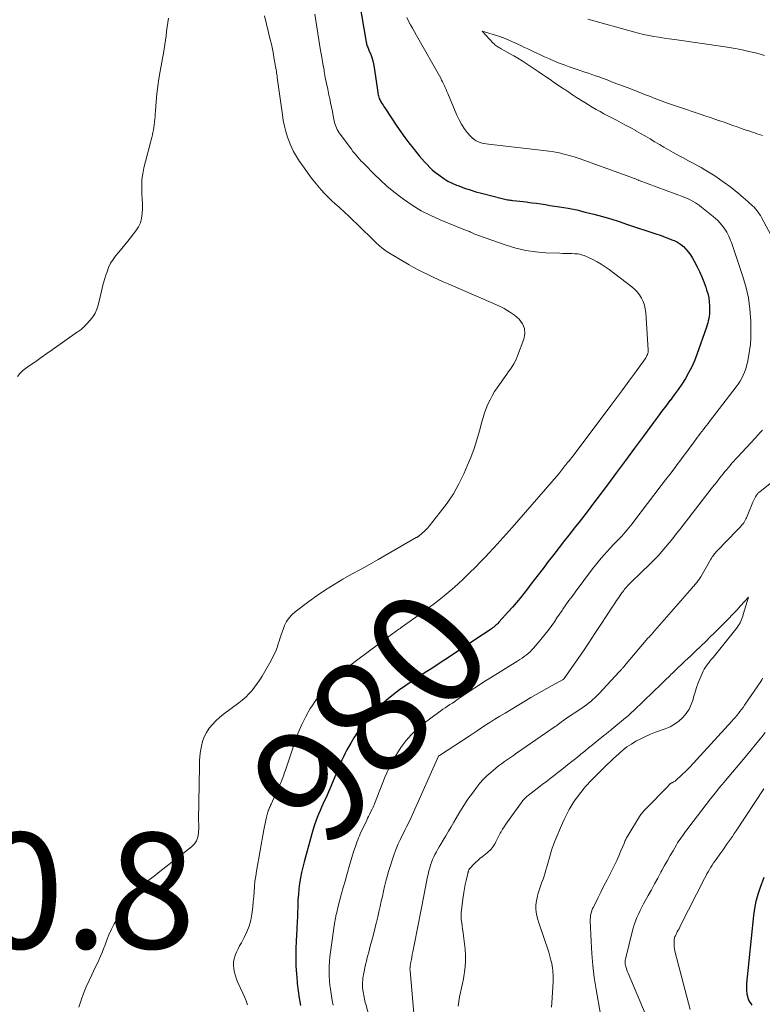
# Model space of a CAD drawing. Units: feet. Extents: x 1902451 to 1905037, y 560000 to 565000.
# Drawn here: x 1904802 to 1904931, y 560220 to 560390 of the extents above; entities that cross this region are included whole.
import ezdxf
from ezdxf.enums import TextEntityAlignment as Align

# ---------------------------------------------------------------- set-up
doc = ezdxf.new("R2010")
doc.units = ezdxf.units.FT
doc.header["$LTSCALE"] = 100
doc.header["$MEASUREMENT"] = 0
for name, color, linetype, lineweight in [('CONTOUR INDEX', 32, 'Continuous', 25), ('CONTOUR INDEX LABEL', 7, 'Continuous', 15), ('CONTOUR INTERMEDIATE', 40, 'Continuous', 15), ('SPOT ELEVATION', 7, 'Continuous', 15)]:
    doc.layers.add(name, color=color, linetype=linetype, lineweight=lineweight)
doc.styles.add('slant', font='romans.shx', dxfattribs={"oblique": 14.999978})

msp = doc.modelspace()

# ---------------------------------------------------------------- linework, layer by layer
at = {"layer": 'CONTOUR INDEX', "elevation": 980, "flags": 128}
for points in [[(1904860.41, 560395.69), (1904862.04, 560386.19), (1904862.07, 560386.01), (1904862.11, 560385.84), (1904862.17, 560385.67), (1904862.23, 560385.5), (1904862.29, 560385.33), (1904862.36, 560385.17), (1904862.42, 560385), (1904862.49, 560384.84), (1904862.81, 560384.09), (1904863.02, 560383.54), (1904863.19, 560382.99), (1904863.32, 560382.43), (1904863.43, 560381.85), (1904864.03, 560377.52), (1904864.07, 560377.31), (1904864.11, 560377.1), (1904864.16, 560376.9), (1904864.23, 560376.69), (1904864.3, 560376.49), (1904864.38, 560376.3), (1904864.47, 560376.11), (1904864.58, 560375.93), (1904864.65, 560375.79), (1904864.8, 560375.55), (1904864.95, 560375.3), (1904865.11, 560375.06), (1904865.27, 560374.82), (1904867.35, 560371.69), (1904868.02, 560370.71), (1904868.7, 560369.74), (1904869.41, 560368.79), (1904870.14, 560367.86), (1904870.77, 560367.06), (1904871.2, 560366.54), (1904871.64, 560366.02), (1904872.09, 560365.51), (1904872.55, 560365.02), (1904873.03, 560364.54), (1904873.52, 560364.08), (1904874.04, 560363.64), (1904874.58, 560363.23), (1904874.8, 560363.07), (1904875.48, 560362.61), (1904876.17, 560362.19), (1904876.89, 560361.83), (1904877.64, 560361.5), (1904878.05, 560361.34), (1904879.02, 560360.98), (1904880, 560360.64), (1904880.99, 560360.34), (1904881.99, 560360.07), (1904885.56, 560359.15), (1904885.79, 560359.1), (1904886.01, 560359.04), (1904886.25, 560359), (1904886.48, 560358.96), (1904886.71, 560358.93), (1904886.94, 560358.9), (1904887.17, 560358.87), (1904887.41, 560358.84), (1904888.04, 560358.77), (1904888.59, 560358.71), (1904889.15, 560358.65), (1904889.7, 560358.58), (1904890.24, 560358.5), (1904890.7, 560358.44), (1904891.47, 560358.33), (1904892.24, 560358.22), (1904893.02, 560358.1), (1904893.79, 560357.98), (1904895.43, 560357.73), (1904896.93, 560357.47), (1904898.42, 560357.18), (1904899.91, 560356.83), (1904901.39, 560356.46), (1904902.86, 560356.05), (1904904.32, 560355.62), (1904905.78, 560355.16), (1904907.23, 560354.69), (1904912.11, 560353.07), (1904912.85, 560352.82), (1904913.58, 560352.55), (1904914.3, 560352.27), (1904915.02, 560351.98), (1904915.27, 560351.88), (1904915.84, 560351.6), (1904916.38, 560351.26), (1904916.86, 560350.86), (1904917.31, 560350.42), (1904917.72, 560349.92), (1904918.1, 560349.41), (1904918.44, 560348.87), (1904918.75, 560348.31), (1904919.23, 560347.37), (1904919.65, 560346.51), (1904920.05, 560345.63), (1904920.4, 560344.75), (1904920.73, 560343.85), (1904920.89, 560343.39), (1904921.09, 560342.71), (1904921.25, 560342.01), (1904921.34, 560341.31), (1904921.38, 560340.6), (1904921.39, 560339.93), (1904921.39, 560339.55), (1904921.36, 560339.17), (1904921.32, 560338.79), (1904921.25, 560338.41), (1904921.16, 560338.03), (1904921.07, 560337.66), (1904920.96, 560337.29), (1904920.84, 560336.93), (1904919.18, 560332.18), (1904918.77, 560331.11), (1904918.31, 560330.05), (1904917.78, 560329.04), (1904917.21, 560328.04), (1904916.59, 560327.07), (1904915.95, 560326.11), (1904915.28, 560325.18), (1904914.59, 560324.25), (1904914.55, 560324.2), (1904913.83, 560323.26), (1904913.11, 560322.32), (1904912.41, 560321.37), (1904911.7, 560320.42), (1904909.99, 560318.08), (1904908.43, 560315.97), (1904906.87, 560313.86), (1904905.31, 560311.75), (1904903.74, 560309.64), (1904901.75, 560306.97), (1904901.18, 560306.21), (1904900.6, 560305.44), (1904900.01, 560304.69), (1904899.42, 560303.93), (1904898.83, 560303.18), (1904898.24, 560302.43), (1904897.64, 560301.67), (1904897.05, 560300.92), (1904896.34, 560300.02), (1904895.4, 560298.81), (1904894.46, 560297.6), (1904893.52, 560296.38), (1904892.6, 560295.16), (1904891.76, 560294.06), (1904891.14, 560293.25), (1904890.52, 560292.44), (1904889.9, 560291.64), (1904889.27, 560290.84), (1904888.64, 560290.05), (1904887.99, 560289.27), (1904887.33, 560288.5), (1904886.66, 560287.74), (1904884.96, 560285.86), (1904884.79, 560285.68), (1904884.63, 560285.51), (1904884.45, 560285.35), (1904884.27, 560285.19), (1904884.08, 560285.03), (1904883.89, 560284.88), (1904883.7, 560284.74), (1904883.5, 560284.6), (1904883.37, 560284.51), (1904883.11, 560284.33), (1904882.84, 560284.15), (1904882.58, 560283.98), (1904882.31, 560283.8), (1904875.62, 560279.36), (1904874.5, 560278.62), (1904873.38, 560277.89), (1904872.25, 560277.16), (1904871.12, 560276.44), (1904870, 560275.7), (1904868.9, 560274.95), (1904867.82, 560274.16), (1904866.75, 560273.35), (1904865.85, 560272.65), (1904864.82, 560271.78), (1904863.83, 560270.87), (1904862.91, 560269.89), (1904862.04, 560268.87), (1904861.61, 560268.33), (1904861, 560267.53), (1904860.42, 560266.7), (1904859.88, 560265.85), (1904859.37, 560264.98), (1904859.03, 560264.39), (1904858.71, 560263.8), (1904858.4, 560263.21), (1904858.11, 560262.6), (1904857.82, 560261.99), (1904857.55, 560261.38), (1904857.28, 560260.76), (1904857.02, 560260.14), (1904856.76, 560259.52), (1904855.74, 560257.06), (1904855.51, 560256.52), (1904855.27, 560255.99), (1904855.03, 560255.46), (1904854.78, 560254.93), (1904854.53, 560254.4), (1904854.29, 560253.86), (1904854.06, 560253.33), (1904853.83, 560252.79), (1904853.66, 560252.37), (1904853.37, 560251.61), (1904853.09, 560250.85), (1904852.85, 560250.08), (1904852.62, 560249.3), (1904851.3, 560244.43), (1904851.06, 560243.51), (1904850.85, 560242.59), (1904850.68, 560241.65), (1904850.53, 560240.71), (1904850.41, 560239.77), (1904850.31, 560238.83), (1904850.24, 560237.88), (1904850.19, 560236.93), (1904850.08, 560233.7), (1904850.07, 560233.37), (1904850.05, 560233.05), (1904850.04, 560232.72), (1904850.02, 560232.4), (1904850, 560232.07), (1904849.98, 560231.74), (1904849.96, 560231.42), (1904849.95, 560231.09), (1904849.88, 560229.06), (1904849.86, 560227.72), (1904849.88, 560226.38), (1904849.96, 560225.04), (1904850.09, 560223.7), (1904850.12, 560223.38), (1904850.29, 560222.11), (1904850.47, 560220.84), (1904850.68, 560219.57)], [(1904928.74, 560219.66), (1904928.56, 560219.95), (1904928.38, 560220.24), (1904928.21, 560220.53), (1904928.08, 560220.84), (1904927.98, 560221.16), (1904927.92, 560221.5), (1904927.89, 560221.68), (1904927.85, 560222.11), (1904927.82, 560222.54), (1904927.83, 560222.98), (1904927.86, 560223.41), (1904929.06, 560235.12), (1904929.23, 560236.37), (1904929.47, 560237.61), (1904929.79, 560238.83), (1904930.18, 560240.04), (1904930.81, 560241.77)]]:
    msp.add_lwpolyline(points, dxfattribs=at)
at = {"layer": 'CONTOUR INTERMEDIATE', "flags": 128}
for points, elevation in [([(1904853.15, 560391.07), (1904853.96, 560385.87), (1904854.15, 560384.74), (1904854.34, 560383.61), (1904854.53, 560382.47), (1904854.74, 560381.34), (1904854.77, 560381.15), (1904854.97, 560380.11), (1904855.17, 560379.08), (1904855.38, 560378.06), (1904855.6, 560377.03), (1904855.73, 560376.47), (1904855.89, 560375.72), (1904856.04, 560374.98), (1904856.2, 560374.23), (1904856.34, 560373.48), (1904856.51, 560372.61), (1904856.58, 560372.29), (1904856.67, 560371.98), (1904856.77, 560371.68), (1904856.88, 560371.38), (1904857.02, 560371.09), (1904857.17, 560370.81), (1904857.34, 560370.54), (1904857.52, 560370.27), (1904859.49, 560367.67), (1904859.75, 560367.32), (1904860.03, 560366.98), (1904860.31, 560366.64), (1904860.6, 560366.31), (1904860.89, 560365.98), (1904861.19, 560365.65), (1904861.5, 560365.34), (1904861.8, 560365.02), (1904863.37, 560363.43), (1904864.48, 560362.35), (1904865.63, 560361.31), (1904866.82, 560360.32), (1904868.05, 560359.37), (1904868.5, 560359.03), (1904870.01, 560358), (1904871.56, 560357.05), (1904873.19, 560356.21), (1904874.85, 560355.46), (1904878.89, 560353.81), (1904879.06, 560353.75), (1904879.22, 560353.68), (1904879.39, 560353.62), (1904879.56, 560353.56), (1904879.73, 560353.49), (1904879.89, 560353.43), (1904880.06, 560353.36), (1904880.22, 560353.28), (1904880.35, 560353.22), (1904880.58, 560353.11), (1904880.81, 560353.02), (1904881.04, 560352.92), (1904881.28, 560352.83), (1904886.25, 560351.07), (1904887.92, 560350.56), (1904889.61, 560350.16), (1904891.32, 560349.92), (1904893.06, 560349.78), (1904895.52, 560349.69), (1904896.04, 560349.67), (1904896.56, 560349.66), (1904897.08, 560349.64), (1904897.6, 560349.63), (1904898.09, 560349.62), (1904898.37, 560349.6), (1904898.64, 560349.57), (1904898.91, 560349.52), (1904899.18, 560349.46), (1904899.45, 560349.38), (1904899.71, 560349.29), (1904899.97, 560349.19), (1904900.22, 560349.07), (1904901.21, 560348.6), (1904901.95, 560348.22), (1904902.67, 560347.81), (1904903.36, 560347.35), (1904904.03, 560346.87), (1904907.94, 560343.89), (1904908.43, 560343.46), (1904908.89, 560343), (1904909.28, 560342.48), (1904909.64, 560341.92), (1904909.92, 560341.33), (1904910.14, 560340.72), (1904910.28, 560340.09), (1904910.37, 560339.44), (1904910.79, 560332.96), (1904910.79, 560332.76), (1904910.77, 560332.56), (1904910.72, 560332.37), (1904910.66, 560332.17), (1904910.57, 560331.99), (1904910.48, 560331.81), (1904910.37, 560331.63), (1904910.26, 560331.46), (1904908.46, 560328.97), (1904907.44, 560327.56), (1904906.41, 560326.15), (1904905.38, 560324.75), (1904904.33, 560323.35), (1904897.97, 560314.88), (1904897.76, 560314.61), (1904897.55, 560314.33), (1904897.33, 560314.06), (1904897.11, 560313.8), (1904896.79, 560313.43), (1904896.72, 560313.35), (1904896.66, 560313.26), (1904896.59, 560313.18), (1904896.52, 560313.1), (1904896.45, 560313.01), (1904896.39, 560312.92), (1904896.32, 560312.84), (1904896.26, 560312.75), (1904896.04, 560312.46), (1904895.87, 560312.23), (1904895.69, 560312.01), (1904895.51, 560311.78), (1904895.32, 560311.57), (1904887.26, 560302.28), (1904886.23, 560301.1), (1904885.19, 560299.94), (1904884.14, 560298.78), (1904883.07, 560297.64), (1904882.82, 560297.37), (1904881.87, 560296.37), (1904880.91, 560295.39), (1904879.92, 560294.42), (1904878.93, 560293.46), (1904878.85, 560293.38), (1904877.88, 560292.48), (1904876.89, 560291.6), (1904875.88, 560290.75), (1904874.86, 560289.91), (1904873.82, 560289.1), (1904872.77, 560288.3), (1904871.7, 560287.51), (1904870.63, 560286.74), (1904868.1, 560284.94), (1904867.89, 560284.79), (1904867.68, 560284.65), (1904867.47, 560284.5), (1904867.26, 560284.36), (1904867.05, 560284.21), (1904866.84, 560284.06), (1904866.63, 560283.92), (1904866.43, 560283.76), (1904860.1, 560279.08), (1904859.02, 560278.24), (1904857.96, 560277.37), (1904856.94, 560276.46), (1904855.95, 560275.52), (1904855.02, 560274.52), (1904854.14, 560273.48), (1904853.33, 560272.39), (1904852.57, 560271.25), (1904852.37, 560270.93), (1904851.6, 560269.58), (1904850.9, 560268.2), (1904850.29, 560266.77), (1904849.75, 560265.32), (1904848.19, 560260.65), (1904848.06, 560260.27), (1904847.93, 560259.89), (1904847.8, 560259.5), (1904847.66, 560259.12), (1904847.52, 560258.74), (1904847.38, 560258.36), (1904847.22, 560257.99), (1904847.05, 560257.61), (1904845.58, 560254.4), (1904845.49, 560254.21), (1904845.41, 560254.02), (1904845.33, 560253.82), (1904845.25, 560253.63), (1904845.18, 560253.43), (1904845.11, 560253.24), (1904845.05, 560253.04), (1904844.99, 560252.84), (1904844.82, 560252.16), (1904844.68, 560251.62), (1904844.55, 560251.07), (1904844.44, 560250.53), (1904844.34, 560249.98), (1904843.07, 560242.81), (1904842.93, 560241.94), (1904842.81, 560241.06), (1904842.72, 560240.18), (1904842.66, 560239.3), (1904842.6, 560238.41), (1904842.52, 560237.53), (1904842.43, 560236.65), (1904842.33, 560235.77), (1904842.28, 560235.39), (1904842.08, 560234.34), (1904841.81, 560233.32), (1904841.42, 560232.33), (1904840.96, 560231.37), (1904840.45, 560230.44), (1904840.16, 560229.9), (1904839.89, 560229.36), (1904839.63, 560228.8), (1904839.39, 560228.24), (1904839.21, 560227.67), (1904839.1, 560227.09), (1904839.09, 560226.5), (1904839.14, 560225.9), (1904839.27, 560225.3), (1904839.43, 560224.71), (1904839.63, 560224.13), (1904839.87, 560223.57), (1904840.72, 560221.74), (1904841.02, 560221.08), (1904841.29, 560220.41), (1904841.54, 560219.72)], 984), ([(1904827.88, 560390.33), (1904827.75, 560389.58), (1904827.64, 560388.83), (1904827.54, 560388.07), (1904827.44, 560387.31), (1904827.35, 560386.55), (1904827.25, 560385.79), (1904827.13, 560385.04), (1904827, 560384.29), (1904826.43, 560381.18), (1904826.21, 560379.88), (1904826.02, 560378.58), (1904825.87, 560377.27), (1904825.74, 560375.96), (1904825.61, 560374.28), (1904825.57, 560373.81), (1904825.54, 560373.34), (1904825.5, 560372.87), (1904825.46, 560372.4), (1904825.45, 560372.34), (1904825.4, 560371.9), (1904825.34, 560371.46), (1904825.26, 560371.03), (1904825.17, 560370.6), (1904825.07, 560370.17), (1904824.96, 560369.74), (1904824.85, 560369.31), (1904824.74, 560368.88), (1904823.61, 560364.48), (1904823.4, 560363.46), (1904823.26, 560362.43), (1904823.22, 560361.39), (1904823.24, 560360.35), (1904823.27, 560359.94), (1904823.32, 560359.09), (1904823.34, 560358.25), (1904823.34, 560357.41), (1904823.32, 560356.57), (1904823.21, 560355.76), (1904823, 560354.98), (1904822.65, 560354.26), (1904822.2, 560353.57), (1904820.8, 560351.79), (1904820.29, 560351.16), (1904819.78, 560350.53), (1904819.27, 560349.91), (1904818.75, 560349.28), (1904818.27, 560348.64), (1904817.85, 560347.97), (1904817.51, 560347.25), (1904817.23, 560346.5), (1904817.1, 560346.1), (1904816.81, 560345.13), (1904816.53, 560344.15), (1904816.27, 560343.16), (1904816.03, 560342.18), (1904815.68, 560340.71), (1904815.46, 560340.01), (1904815.17, 560339.34), (1904814.78, 560338.72), (1904814.33, 560338.13), (1904813.65, 560337.38), (1904813.48, 560337.2), (1904813.31, 560337.02), (1904813.13, 560336.85), (1904812.94, 560336.69), (1904812.75, 560336.53), (1904812.56, 560336.38), (1904812.36, 560336.23), (1904812.15, 560336.08), (1904807.75, 560333.01), (1904806.8, 560332.34), (1904805.85, 560331.67), (1904804.91, 560331), (1904803.96, 560330.33), (1904803.14, 560329.75), (1904802.64, 560329.34), (1904802.17, 560328.89), (1904801.77, 560328.39)], 992), ([(1904844.45, 560390.78), (1904845.52, 560386.42), (1904845.65, 560385.84), (1904845.78, 560385.27), (1904845.89, 560384.69), (1904846, 560384.11), (1904846.09, 560383.56), (1904846.14, 560383.26), (1904846.2, 560382.95), (1904846.25, 560382.64), (1904846.31, 560382.33), (1904846.32, 560382.25), (1904846.37, 560381.98), (1904846.42, 560381.71), (1904846.47, 560381.44), (1904846.51, 560381.17), (1904846.55, 560380.9), (1904846.6, 560380.64), (1904846.63, 560380.36), (1904846.67, 560380.09), (1904847.54, 560373.65), (1904847.7, 560372.67), (1904847.9, 560371.69), (1904848.16, 560370.73), (1904848.45, 560369.78), (1904848.66, 560369.18), (1904848.9, 560368.54), (1904849.16, 560367.92), (1904849.47, 560367.32), (1904849.8, 560366.73), (1904850.15, 560366.15), (1904850.52, 560365.58), (1904850.9, 560365.02), (1904851.3, 560364.47), (1904852.58, 560362.71), (1904853.11, 560362.02), (1904853.66, 560361.35), (1904854.23, 560360.69), (1904854.82, 560360.05), (1904855.43, 560359.43), (1904856.05, 560358.82), (1904856.69, 560358.23), (1904857.34, 560357.65), (1904857.53, 560357.47), (1904858.28, 560356.8), (1904859.02, 560356.13), (1904859.75, 560355.44), (1904860.47, 560354.74), (1904863.65, 560351.63), (1904863.9, 560351.39), (1904864.15, 560351.16), (1904864.41, 560350.92), (1904864.67, 560350.69), (1904864.94, 560350.47), (1904865.22, 560350.26), (1904865.51, 560350.07), (1904865.8, 560349.88), (1904869.48, 560347.71), (1904870.29, 560347.24), (1904871.11, 560346.79), (1904871.94, 560346.36), (1904872.78, 560345.95), (1904873.63, 560345.55), (1904874.48, 560345.16), (1904875.33, 560344.77), (1904876.19, 560344.39), (1904884.97, 560340.58), (1904885.91, 560340.11), (1904886.82, 560339.58), (1904887.68, 560338.96), (1904888.49, 560338.28), (1904889.06, 560337.5), (1904889.42, 560336.68), (1904889.46, 560335.78), (1904889.3, 560334.83), (1904888.21, 560331.97), (1904888.01, 560331.48), (1904887.78, 560331), (1904887.53, 560330.54), (1904887.25, 560330.09), (1904886.96, 560329.65), (1904886.66, 560329.22), (1904886.36, 560328.78), (1904886.06, 560328.35), (1904884.69, 560326.44), (1904884.24, 560325.76), (1904883.82, 560325.06), (1904883.44, 560324.34), (1904883.09, 560323.61), (1904882.78, 560322.85), (1904882.5, 560322.09), (1904882.25, 560321.31), (1904882.02, 560320.53), (1904881.62, 560318.98), (1904881.18, 560317.43), (1904880.69, 560315.9), (1904880.12, 560314.39), (1904879.51, 560312.9), (1904878.92, 560311.56), (1904878.06, 560309.79), (1904877.11, 560308.09), (1904876.02, 560306.46), (1904874.85, 560304.89), (1904872.91, 560302.49), (1904872.63, 560302.16), (1904872.35, 560301.85), (1904872.04, 560301.56), (1904871.72, 560301.28), (1904871.17, 560300.82), (1904871.11, 560300.78), (1904871.06, 560300.74), (1904871, 560300.7), (1904870.94, 560300.66), (1904870.88, 560300.62), (1904870.82, 560300.58), (1904870.76, 560300.54), (1904870.7, 560300.51), (1904864.11, 560296.75), (1904862.58, 560295.88), (1904861.05, 560295.02), (1904859.52, 560294.16), (1904857.99, 560293.3), (1904856.48, 560292.41), (1904855, 560291.48), (1904853.55, 560290.49), (1904852.13, 560289.46), (1904849.75, 560287.66), (1904849.18, 560287.16), (1904848.69, 560286.61), (1904848.28, 560285.99), (1904847.94, 560285.32), (1904847.66, 560284.6), (1904847.4, 560283.89), (1904847.16, 560283.16), (1904846.93, 560282.43), (1904846.89, 560282.3), (1904846.63, 560281.51), (1904846.33, 560280.74), (1904845.98, 560279.99), (1904845.59, 560279.26), (1904844.03, 560276.54), (1904843.63, 560275.89), (1904843.2, 560275.25), (1904842.74, 560274.63), (1904842.26, 560274.03), (1904841.74, 560273.47), (1904841.2, 560272.93), (1904840.62, 560272.42), (1904840.02, 560271.94), (1904837.35, 560269.97), (1904836.67, 560269.42), (1904836.04, 560268.84), (1904835.45, 560268.2), (1904834.9, 560267.53), (1904834.43, 560266.8), (1904834.04, 560266.05), (1904833.76, 560265.26), (1904833.54, 560264.43), (1904833.4, 560263.58), (1904833.29, 560262.73), (1904833.23, 560261.87), (1904833.19, 560261), (1904833.07, 560251.57), (1904833.07, 560251.45), (1904833.07, 560251.32), (1904833.08, 560251.19), (1904833.09, 560251.06), (1904833.1, 560250.93), (1904833.1, 560250.8), (1904833.1, 560250.67), (1904833.1, 560250.54), (1904833.05, 560249.36), (1904832.93, 560248.69), (1904832.71, 560248.06), (1904832.33, 560247.52), (1904831.86, 560247.03), (1904826.37, 560242.75), (1904825.67, 560242.2), (1904824.96, 560241.65), (1904824.25, 560241.1), (1904823.54, 560240.55), (1904822.87, 560239.97), (1904822.24, 560239.35), (1904821.67, 560238.66), (1904821.15, 560237.94), (1904819.04, 560234.67), (1904818.49, 560233.73), (1904817.98, 560232.78), (1904817.54, 560231.79), (1904817.14, 560230.79), (1904816.9, 560230.08), (1904816.65, 560229.41), (1904816.39, 560228.75), (1904816.11, 560228.09), (1904815.81, 560227.44), (1904815.51, 560226.8), (1904815.2, 560226.15), (1904814.9, 560225.51), (1904814.59, 560224.86), (1904814.15, 560223.92), (1904813.65, 560222.79), (1904813.18, 560221.65), (1904812.76, 560220.49), (1904812.38, 560219.31)], 988), ([(1904869.06, 560390.49), (1904869.36, 560389.85), (1904869.69, 560389.23), (1904870.03, 560388.6), (1904870.37, 560387.98), (1904870.72, 560387.37), (1904874.91, 560379.98), (1904875.08, 560379.66), (1904875.25, 560379.34), (1904875.4, 560379.01), (1904875.55, 560378.68), (1904875.69, 560378.35), (1904875.84, 560378.01), (1904875.98, 560377.68), (1904876.12, 560377.34), (1904877.72, 560373.57), (1904878.09, 560372.78), (1904878.51, 560372.02), (1904878.99, 560371.3), (1904879.51, 560370.6), (1904880.06, 560369.94), (1904880.36, 560369.63), (1904880.69, 560369.35), (1904881.06, 560369.13), (1904881.46, 560368.95), (1904881.88, 560368.81), (1904882.31, 560368.69), (1904882.75, 560368.61), (1904883.19, 560368.54), (1904892.71, 560367.47), (1904893.6, 560367.35), (1904894.49, 560367.21), (1904895.37, 560367.04), (1904896.25, 560366.85), (1904897.11, 560366.62), (1904897.98, 560366.38), (1904898.83, 560366.11), (1904899.68, 560365.82), (1904908.39, 560362.64), (1904908.5, 560362.6), (1904908.6, 560362.56), (1904908.7, 560362.52), (1904908.81, 560362.48), (1904909.01, 560362.39), (1904909.09, 560362.35), (1904909.17, 560362.3), (1904909.25, 560362.26), (1904916.99, 560359.38), (1904917.39, 560359.22), (1904917.79, 560359.05), (1904918.18, 560358.86), (1904918.57, 560358.66), (1904918.95, 560358.44), (1904919.31, 560358.21), (1904919.67, 560357.96), (1904920.01, 560357.69), (1904922, 560356.07), (1904922.41, 560355.72), (1904922.8, 560355.35), (1904923.17, 560354.96), (1904923.51, 560354.55), (1904923.69, 560354.33), (1904923.93, 560354.01), (1904924.15, 560353.68), (1904924.36, 560353.34), (1904924.55, 560352.99), (1904924.73, 560352.64), (1904924.89, 560352.27), (1904925.04, 560351.9), (1904925.18, 560351.53), (1904927.11, 560345.87), (1904927.68, 560343.94), (1904928.11, 560341.99), (1904928.37, 560340), (1904928.5, 560337.99), (1904928.53, 560336.13), (1904928.51, 560335.04), (1904928.45, 560333.96), (1904928.32, 560332.88), (1904928.14, 560331.8), (1904927.94, 560330.81), (1904927.8, 560330.24), (1904927.64, 560329.68), (1904927.44, 560329.13), (1904927.22, 560328.59), (1904926.96, 560328.06), (1904926.68, 560327.55), (1904926.36, 560327.06), (1904926.02, 560326.59), (1904921.41, 560320.61), (1904921.14, 560320.26), (1904920.87, 560319.91), (1904920.6, 560319.56), (1904920.32, 560319.21), (1904920.05, 560318.86), (1904919.78, 560318.51), (1904919.52, 560318.16), (1904919.25, 560317.8), (1904918.61, 560316.93), (1904918.03, 560316.13), (1904917.44, 560315.34), (1904916.85, 560314.55), (1904916.26, 560313.76), (1904915.99, 560313.4), (1904915.26, 560312.42), (1904914.52, 560311.45), (1904913.79, 560310.49), (1904913.05, 560309.52), (1904908.3, 560303.29), (1904908.01, 560302.92), (1904907.72, 560302.55), (1904907.43, 560302.19), (1904907.13, 560301.83), (1904906.83, 560301.47), (1904906.52, 560301.12), (1904906.2, 560300.78), (1904905.88, 560300.44), (1904905.32, 560299.86), (1904904.77, 560299.29), (1904904.23, 560298.71), (1904903.69, 560298.13), (1904903.17, 560297.54), (1904902.65, 560296.95), (1904902.14, 560296.34), (1904901.65, 560295.72), (1904901.17, 560295.09), (1904898.17, 560291.09), (1904897.63, 560290.35), (1904897.09, 560289.61), (1904896.56, 560288.87), (1904896.04, 560288.12), (1904895.89, 560287.9), (1904895.45, 560287.26), (1904895, 560286.61), (1904894.56, 560285.97), (1904894.11, 560285.33), (1904893.66, 560284.7), (1904893.19, 560284.07), (1904892.7, 560283.46), (1904892.21, 560282.86), (1904890.96, 560281.4), (1904890.67, 560281.08), (1904890.36, 560280.77), (1904890.03, 560280.47), (1904889.69, 560280.2), (1904889.33, 560279.93), (1904888.98, 560279.68), (1904888.61, 560279.43), (1904888.24, 560279.2), (1904883.5, 560276.25), (1904882.39, 560275.55), (1904881.28, 560274.84), (1904880.19, 560274.11), (1904879.1, 560273.38), (1904877.73, 560272.44), (1904877.33, 560272.16), (1904876.93, 560271.89), (1904876.52, 560271.62), (1904876.11, 560271.35), (1904875.71, 560271.08), (1904875.31, 560270.81), (1904874.91, 560270.53), (1904874.52, 560270.24), (1904871.89, 560268.28), (1904870.8, 560267.38), (1904869.78, 560266.41), (1904868.86, 560265.34), (1904868, 560264.2), (1904867.25, 560263), (1904866.54, 560261.76), (1904865.91, 560260.48), (1904865.34, 560259.18), (1904863.45, 560254.44), (1904863.39, 560254.31), (1904863.34, 560254.17), (1904863.28, 560254.04), (1904863.22, 560253.9), (1904863.11, 560253.63), (1904863.07, 560253.55), (1904862.74, 560252.93), (1904862.58, 560252.61), (1904862.43, 560252.29), (1904862.27, 560251.98), (1904862.12, 560251.66), (1904861.01, 560249.29), (1904860.85, 560248.94), (1904860.7, 560248.58), (1904860.56, 560248.21), (1904860.42, 560247.84), (1904860.16, 560247.07), (1904859.91, 560246.32), (1904859.66, 560245.56), (1904859.43, 560244.79), (1904859.21, 560244.03), (1904858.68, 560242.19), (1904858.38, 560241.1), (1904858.08, 560240.01), (1904857.79, 560238.93), (1904857.5, 560237.84), (1904857.09, 560236.28), (1904857.01, 560235.97), (1904856.94, 560235.65), (1904856.87, 560235.34), (1904856.8, 560235.02), (1904856.74, 560234.7), (1904856.68, 560234.38), (1904856.63, 560234.06), (1904856.58, 560233.74), (1904855.97, 560229.66), (1904855.86, 560228.83), (1904855.77, 560228), (1904855.7, 560227.17), (1904855.65, 560226.34), (1904855.63, 560225.51), (1904855.64, 560224.68), (1904855.69, 560223.85), (1904855.77, 560223.02), (1904855.79, 560222.81), (1904855.9, 560222.02), (1904856.01, 560221.23), (1904856.15, 560220.45), (1904856.3, 560219.66)], 976), ([(1904930.89, 560383.88), (1904929.55, 560384.28), (1904928.19, 560384.61), (1904926.82, 560384.92), (1904925.45, 560385.17), (1904924.07, 560385.4), (1904915.32, 560386.64), (1904914.43, 560386.77), (1904913.53, 560386.91), (1904912.64, 560387.05), (1904911.75, 560387.2), (1904910.87, 560387.36), (1904909.99, 560387.55), (1904909.11, 560387.76), (1904908.24, 560387.99), (1904900.34, 560390.2)], 976), ([(1904930.53, 560370.07), (1904930.35, 560370.13), (1904929.97, 560370.25), (1904929.59, 560370.37), (1904929.21, 560370.5), (1904928.83, 560370.62), (1904928.64, 560370.69), (1904928.17, 560370.85), (1904927.7, 560371.01), (1904927.23, 560371.18), (1904926.76, 560371.35), (1904926.18, 560371.55), (1904925.42, 560371.81), (1904924.67, 560372.08), (1904923.91, 560372.34), (1904923.15, 560372.61), (1904923.1, 560372.62), (1904922.31, 560372.89), (1904921.53, 560373.16), (1904920.74, 560373.42), (1904919.95, 560373.69), (1904915.83, 560375.06), (1904915.14, 560375.3), (1904914.45, 560375.54), (1904913.76, 560375.79), (1904913.07, 560376.04), (1904912.38, 560376.31), (1904911.7, 560376.57), (1904911.02, 560376.84), (1904910.33, 560377.11), (1904910.18, 560377.17), (1904909.43, 560377.47), (1904908.67, 560377.77), (1904907.9, 560378.06), (1904907.14, 560378.35), (1904906.34, 560378.64), (1904905.86, 560378.82), (1904905.39, 560379), (1904904.92, 560379.19), (1904904.45, 560379.37), (1904903.98, 560379.56), (1904903.51, 560379.74), (1904903.04, 560379.92), (1904902.56, 560380.09), (1904902.29, 560380.19), (1904901.68, 560380.41), (1904901.06, 560380.62), (1904900.45, 560380.83), (1904899.83, 560381.03), (1904898.85, 560381.34), (1904897.98, 560381.63), (1904897.12, 560381.94), (1904896.26, 560382.26), (1904895.41, 560382.59), (1904894.56, 560382.94), (1904893.72, 560383.3), (1904892.88, 560383.67), (1904892.05, 560384.06), (1904891.11, 560384.5), (1904890.55, 560384.77), (1904889.98, 560385.03), (1904889.42, 560385.29), (1904888.86, 560385.55), (1904886.17, 560386.78), (1904886.04, 560386.84), (1904885.91, 560386.89), (1904885.79, 560386.94), (1904885.66, 560386.99), (1904885.53, 560387.04), (1904885.4, 560387.09), (1904885.27, 560387.13), (1904885.14, 560387.17), (1904882.11, 560388.12), (1904883.99, 560386.04), (1904884.14, 560385.89), (1904884.29, 560385.74), (1904884.46, 560385.61), (1904884.63, 560385.49), (1904884.81, 560385.38), (1904884.99, 560385.27), (1904885.18, 560385.16), (1904885.36, 560385.06), (1904886.81, 560384.26), (1904887.54, 560383.84), (1904888.27, 560383.42), (1904888.99, 560382.98), (1904889.7, 560382.52), (1904890.4, 560382.06), (1904891.1, 560381.59), (1904891.79, 560381.12), (1904892.49, 560380.64), (1904893.05, 560380.25), (1904893.82, 560379.72), (1904894.6, 560379.18), (1904895.37, 560378.66), (1904896.15, 560378.13), (1904896.36, 560377.99), (1904897.04, 560377.54), (1904897.72, 560377.1), (1904898.4, 560376.65), (1904899.08, 560376.21), (1904899.16, 560376.17), (1904899.81, 560375.76), (1904900.46, 560375.35), (1904901.12, 560374.96), (1904901.79, 560374.58), (1904902.46, 560374.2), (1904903.13, 560373.83), (1904903.81, 560373.47), (1904904.49, 560373.11), (1904905.29, 560372.71), (1904906.13, 560372.27), (1904906.97, 560371.82), (1904907.81, 560371.36), (1904908.64, 560370.9), (1904908.67, 560370.88), (1904909.48, 560370.42), (1904910.29, 560369.95), (1904911.1, 560369.47), (1904911.9, 560368.98), (1904911.93, 560368.96), (1904912.71, 560368.48), (1904913.5, 560368.02), (1904914.29, 560367.56), (1904915.09, 560367.11), (1904915.62, 560366.82), (1904916.16, 560366.53), (1904916.69, 560366.24), (1904917.23, 560365.96), (1904917.78, 560365.68), (1904918.32, 560365.41), (1904918.86, 560365.12), (1904919.39, 560364.83), (1904919.92, 560364.52), (1904920.59, 560364.13), (1904921.44, 560363.62), (1904922.28, 560363.08), (1904923.1, 560362.52), (1904923.91, 560361.94), (1904924.88, 560361.22), (1904925.35, 560360.87), (1904925.81, 560360.51), (1904926.27, 560360.13), (1904926.72, 560359.76), (1904926.86, 560359.64), (1904927.23, 560359.32), (1904927.61, 560358.99), (1904927.98, 560358.66), (1904928.36, 560358.32), (1904928.56, 560358.14), (1904928.82, 560357.89), (1904929.08, 560357.64), (1904929.32, 560357.37), (1904929.56, 560357.1), (1904929.78, 560356.81), (1904929.99, 560356.52), (1904930.18, 560356.21), (1904930.36, 560355.9), (1904934.36, 560348.52)], 972), ([(1904930.55, 560319.12), (1904930.16, 560318.67), (1904929.76, 560318.23), (1904929.36, 560317.79), (1904926.2, 560314.4), (1904925.88, 560314.06), (1904925.57, 560313.71), (1904925.26, 560313.36), (1904924.96, 560313), (1904924.66, 560312.64), (1904924.36, 560312.28), (1904924.06, 560311.92), (1904923.77, 560311.56), (1904923.46, 560311.18), (1904923.01, 560310.62), (1904922.57, 560310.06), (1904922.13, 560309.5), (1904921.69, 560308.94), (1904916.25, 560301.92), (1904915.64, 560301.15), (1904915.03, 560300.37), (1904914.42, 560299.61), (1904913.8, 560298.84), (1904913.16, 560298.1), (1904912.51, 560297.36), (1904911.83, 560296.65), (1904911.13, 560295.96), (1904907.91, 560292.86), (1904907.73, 560292.69), (1904907.55, 560292.51), (1904907.37, 560292.33), (1904907.2, 560292.15), (1904907.03, 560291.96), (1904906.86, 560291.77), (1904906.71, 560291.58), (1904906.56, 560291.37), (1904906.08, 560290.7), (1904905.7, 560290.15), (1904905.32, 560289.61), (1904904.95, 560289.05), (1904904.58, 560288.5), (1904902.62, 560285.48), (1904901.58, 560283.9), (1904900.53, 560282.32), (1904899.46, 560280.75), (1904898.39, 560279.18), (1904896.28, 560276.15), (1904896.25, 560276.11), (1904896.22, 560276.07), (1904896.18, 560276.04), (1904896.14, 560276), (1904896.1, 560275.97), (1904896.05, 560275.94), (1904896.01, 560275.91), (1904895.96, 560275.89), (1904894.19, 560274.94), (1904893.25, 560274.43), (1904892.33, 560273.92), (1904891.41, 560273.39), (1904890.5, 560272.85), (1904886.03, 560270.17), (1904885.16, 560269.64), (1904884.29, 560269.1), (1904883.43, 560268.55), (1904882.57, 560267.99), (1904881.2, 560267.08), (1904881.04, 560266.97), (1904880.87, 560266.86), (1904880.7, 560266.75), (1904880.53, 560266.64), (1904880.37, 560266.52), (1904880.2, 560266.41), (1904880.03, 560266.3), (1904879.86, 560266.19), (1904874.69, 560262.84), (1904874.59, 560262.74), (1904874.56, 560262.69), (1904874.56, 560262.68), (1904870.01, 560252.53), (1904869.82, 560252.11), (1904869.62, 560251.7), (1904869.42, 560251.28), (1904869.21, 560250.87), (1904868.99, 560250.46), (1904868.78, 560250.05), (1904868.58, 560249.64), (1904868.38, 560249.22), (1904867.96, 560248.37), (1904867.57, 560247.52), (1904867.21, 560246.66), (1904866.88, 560245.78), (1904866.57, 560244.9), (1904866.16, 560243.61), (1904865.89, 560242.77), (1904865.65, 560241.91), (1904865.43, 560241.06), (1904865.22, 560240.19), (1904865.02, 560239.33), (1904864.83, 560238.46), (1904864.64, 560237.6), (1904864.45, 560236.73), (1904864.44, 560236.68), (1904864.24, 560235.79), (1904864.04, 560234.91), (1904863.83, 560234.02), (1904863.61, 560233.14), (1904863.54, 560232.87), (1904863.28, 560231.86), (1904863.01, 560230.84), (1904862.74, 560229.83), (1904862.47, 560228.82), (1904862.21, 560227.86), (1904862.06, 560227.27), (1904861.91, 560226.68), (1904861.78, 560226.09), (1904861.66, 560225.49), (1904861.56, 560224.94), (1904861.5, 560224.62), (1904861.46, 560224.29), (1904861.43, 560223.97), (1904861.41, 560223.64), (1904861.4, 560223.31), (1904861.41, 560222.98), (1904861.42, 560222.66), (1904861.45, 560222.33), (1904861.46, 560222.25), (1904861.5, 560221.94), (1904861.55, 560221.63), (1904861.61, 560221.32), (1904861.67, 560221.01), (1904861.74, 560220.7), (1904861.81, 560220.4), (1904861.88, 560220.09), (1904861.96, 560219.79), (1904862.78, 560216.73)], 972), ([(1904935.16, 560312.54), (1904930.06, 560308.44), (1904929.98, 560308.37), (1904929.9, 560308.3), (1904929.82, 560308.23), (1904929.75, 560308.16), (1904929.68, 560308.08), (1904929.62, 560308), (1904929.56, 560307.91), (1904929.51, 560307.83), (1904929.36, 560307.56), (1904929.23, 560307.33), (1904929.12, 560307.11), (1904929.01, 560306.87), (1904928.9, 560306.64), (1904927.75, 560303.95), (1904927.65, 560303.73), (1904927.54, 560303.51), (1904927.42, 560303.3), (1904927.29, 560303.09), (1904927.24, 560303.03), (1904927.13, 560302.86), (1904927, 560302.7), (1904926.88, 560302.54), (1904926.74, 560302.39), (1904926.6, 560302.24), (1904926.46, 560302.09), (1904926.32, 560301.95), (1904926.18, 560301.8), (1904922.7, 560298.21), (1904922.55, 560298.04), (1904922.4, 560297.88), (1904922.26, 560297.71), (1904922.13, 560297.53), (1904922, 560297.35), (1904921.87, 560297.17), (1904921.75, 560296.98), (1904921.64, 560296.8), (1904919.87, 560293.71), (1904919.77, 560293.55), (1904919.67, 560293.38), (1904919.56, 560293.22), (1904919.44, 560293.07), (1904919.33, 560292.92), (1904919.2, 560292.77), (1904919.08, 560292.62), (1904918.95, 560292.47), (1904918.93, 560292.45), (1904918.79, 560292.29), (1904918.65, 560292.14), (1904918.51, 560291.98), (1904918.37, 560291.82), (1904911.53, 560283.96), (1904911.47, 560283.88), (1904911.4, 560283.81), (1904911.34, 560283.74), (1904911.27, 560283.67), (1904911.2, 560283.6), (1904911.14, 560283.53), (1904911.07, 560283.46), (1904911, 560283.39), (1904910.93, 560283.31), (1904910.87, 560283.24), (1904910.8, 560283.16), (1904910.74, 560283.09), (1904906.71, 560278.31), (1904906.63, 560278.23), (1904906.56, 560278.14), (1904906.48, 560278.06), (1904906.4, 560277.97), (1904906.33, 560277.89), (1904906.25, 560277.81), (1904906.17, 560277.72), (1904906.09, 560277.64), (1904906, 560277.55), (1904905.92, 560277.47), (1904905.84, 560277.38), (1904905.76, 560277.3), (1904902.29, 560273.53), (1904901.95, 560273.18), (1904901.61, 560272.83), (1904901.24, 560272.5), (1904900.88, 560272.17), (1904900.49, 560271.86), (1904900.1, 560271.56), (1904899.71, 560271.28), (1904899.3, 560271), (1904896.49, 560269.15), (1904896.37, 560269.07), (1904896.25, 560268.99), (1904896.12, 560268.9), (1904896, 560268.82), (1904895.88, 560268.72), (1904895.77, 560268.64), (1904895.66, 560268.55), (1904895.55, 560268.46), (1904895.43, 560268.37), (1904895.33, 560268.29), (1904895.23, 560268.21), (1904895.12, 560268.13), (1904895.02, 560268.05), (1904894.91, 560267.98), (1904894.8, 560267.9), (1904894.69, 560267.82), (1904887.99, 560263.2), (1904887.48, 560262.85), (1904886.96, 560262.49), (1904886.45, 560262.13), (1904885.94, 560261.77), (1904885.43, 560261.41), (1904884.93, 560261.04), (1904884.45, 560260.65), (1904883.96, 560260.25), (1904883.56, 560259.91), (1904882.91, 560259.32), (1904882.28, 560258.7), (1904881.7, 560258.04), (1904881.14, 560257.35), (1904880.39, 560256.33), (1904879.63, 560255.27), (1904878.91, 560254.2), (1904878.22, 560253.1), (1904877.57, 560251.98), (1904877.18, 560251.3), (1904876.74, 560250.5), (1904876.28, 560249.72), (1904875.81, 560248.94), (1904875.34, 560248.16), (1904874.92, 560247.47), (1904874.66, 560247.04), (1904874.4, 560246.6), (1904874.16, 560246.16), (1904873.92, 560245.72), (1904873.7, 560245.27), (1904873.49, 560244.81), (1904873.32, 560244.34), (1904873.16, 560243.86), (1904873.07, 560243.54), (1904872.89, 560242.9), (1904872.73, 560242.25), (1904872.58, 560241.6), (1904872.44, 560240.95), (1904871.64, 560236.79), (1904871.36, 560235.32), (1904871.07, 560233.85), (1904870.79, 560232.37), (1904870.5, 560230.9), (1904870.09, 560228.85), (1904870.01, 560228.4), (1904869.93, 560227.96), (1904869.84, 560227.51), (1904869.77, 560227.07), (1904869.65, 560226.36), (1904869.63, 560226.27), (1904869.62, 560226.17), (1904869.61, 560226.08), (1904869.6, 560225.98), (1904869.6, 560225.88), (1904869.6, 560225.79), (1904869.61, 560225.69), (1904869.61, 560225.6), (1904870.32, 560217.57)], 968), ([(1904894.09, 560219.29), (1904894.14, 560220.07), (1904894.34, 560223.7), (1904894.36, 560224.09), (1904894.36, 560224.49), (1904894.35, 560224.88), (1904894.32, 560225.27), (1904894.28, 560225.67), (1904894.23, 560226.06), (1904894.17, 560226.45), (1904894.1, 560226.84), (1904894.07, 560226.99), (1904893.97, 560227.45), (1904893.86, 560227.9), (1904893.73, 560228.36), (1904893.59, 560228.8), (1904891.8, 560234.08), (1904891.65, 560234.62), (1904891.52, 560235.17), (1904891.43, 560235.73), (1904891.38, 560236.29), (1904891.38, 560236.86), (1904891.42, 560237.42), (1904891.51, 560237.97), (1904891.63, 560238.52), (1904891.72, 560238.83), (1904891.88, 560239.36), (1904892.04, 560239.89), (1904892.23, 560240.41), (1904892.42, 560240.93), (1904892.61, 560241.45), (1904892.79, 560241.98), (1904892.96, 560242.51), (1904893.11, 560243.04), (1904893.15, 560243.17), (1904893.31, 560243.76), (1904893.48, 560244.36), (1904893.64, 560244.96), (1904893.81, 560245.56), (1904893.81, 560245.59), (1904893.99, 560246.19), (1904894.19, 560246.79), (1904894.41, 560247.39), (1904894.65, 560247.98), (1904895.99, 560251.14), (1904896.26, 560251.74), (1904896.53, 560252.34), (1904896.83, 560252.93), (1904897.13, 560253.51), (1904897.46, 560254.07), (1904897.8, 560254.63), (1904898.17, 560255.17), (1904898.56, 560255.7), (1904899.73, 560257.19), (1904899.89, 560257.39), (1904900.05, 560257.58), (1904900.21, 560257.76), (1904900.38, 560257.95), (1904900.55, 560258.12), (1904900.73, 560258.3), (1904900.9, 560258.48), (1904901.08, 560258.66), (1904902.93, 560260.51), (1904903.16, 560260.74), (1904903.39, 560260.97), (1904903.63, 560261.19), (1904903.86, 560261.42), (1904904.1, 560261.64), (1904904.33, 560261.86), (1904904.57, 560262.08), (1904904.8, 560262.3), (1904905.69, 560263.12), (1904906.39, 560263.73), (1904907.12, 560264.3), (1904907.88, 560264.81), (1904908.67, 560265.29), (1904909.5, 560265.72), (1904910.34, 560266.13), (1904911.19, 560266.49), (1904912.06, 560266.83), (1904913.73, 560267.43), (1904914.57, 560267.8), (1904915.36, 560268.23), (1904916.09, 560268.77), (1904916.77, 560269.38), (1904917.35, 560270.07), (1904917.86, 560270.82), (1904918.23, 560271.63), (1904918.53, 560272.49), (1904918.64, 560272.92), (1904918.88, 560273.76), (1904919.14, 560274.58), (1904919.43, 560275.39), (1904919.75, 560276.19), (1904920.1, 560277), (1904920.28, 560277.39), (1904920.47, 560277.76), (1904920.7, 560278.12), (1904920.94, 560278.46), (1904921.19, 560278.8), (1904921.45, 560279.13), (1904921.72, 560279.47), (1904921.99, 560279.79), (1904922.91, 560280.91), (1904923.39, 560281.49), (1904923.87, 560282.07), (1904924.34, 560282.66), (1904924.8, 560283.25), (1904926.15, 560284.97), (1904926.34, 560285.23), (1904926.51, 560285.49), (1904926.66, 560285.77), (1904926.8, 560286.05), (1904926.92, 560286.34), (1904927.03, 560286.63), (1904927.14, 560286.93), (1904927.23, 560287.23), (1904928.13, 560290.2), (1904926.76, 560288.7), (1904926.08, 560287.95), (1904925.38, 560287.21), (1904924.67, 560286.48), (1904923.96, 560285.76), (1904922.69, 560284.49), (1904922.46, 560284.25), (1904922.22, 560284.02), (1904921.98, 560283.78), (1904921.75, 560283.55), (1904921.51, 560283.32), (1904921.27, 560283.09), (1904921.03, 560282.85), (1904920.79, 560282.62), (1904918.97, 560280.88), (1904918.53, 560280.46), (1904918.08, 560280.03), (1904917.64, 560279.61), (1904917.19, 560279.18), (1904915.34, 560277.41), (1904915.15, 560277.23), (1904914.97, 560277.05), (1904914.78, 560276.87), (1904914.59, 560276.68), (1904914.4, 560276.5), (1904914.22, 560276.32), (1904914.03, 560276.14), (1904913.84, 560275.95), (1904912.67, 560274.82), (1904911.92, 560274.1), (1904911.18, 560273.38), (1904910.43, 560272.66), (1904909.68, 560271.94), (1904908.61, 560270.92), (1904908.4, 560270.71), (1904908.18, 560270.51), (1904907.97, 560270.31), (1904907.75, 560270.11), (1904907.54, 560269.91), (1904907.32, 560269.71), (1904907.09, 560269.52), (1904906.87, 560269.33), (1904904.51, 560267.36), (1904904.34, 560267.22), (1904904.17, 560267.08), (1904904, 560266.95), (1904903.83, 560266.81), (1904903.65, 560266.67), (1904903.48, 560266.54), (1904903.31, 560266.4), (1904903.14, 560266.26), (1904901.79, 560265.19), (1904901.13, 560264.66), (1904900.47, 560264.13), (1904899.81, 560263.59), (1904899.16, 560263.06), (1904898.96, 560262.9), (1904898.27, 560262.33), (1904897.57, 560261.76), (1904896.86, 560261.2), (1904896.16, 560260.64), (1904895.61, 560260.21), (1904895.18, 560259.86), (1904894.74, 560259.52), (1904894.3, 560259.19), (1904893.86, 560258.85), (1904893.42, 560258.51), (1904892.98, 560258.17), (1904892.54, 560257.84), (1904892.1, 560257.5), (1904890.02, 560255.88), (1904889.86, 560255.76), (1904889.71, 560255.62), (1904889.55, 560255.49), (1904889.41, 560255.34), (1904889.26, 560255.2), (1904889.13, 560255.04), (1904889, 560254.88), (1904888.88, 560254.72), (1904886.47, 560251.36), (1904886.17, 560250.94), (1904885.89, 560250.5), (1904885.61, 560250.06), (1904885.35, 560249.62), (1904885.22, 560249.37), (1904885.03, 560249.04), (1904884.86, 560248.7), (1904884.69, 560248.36), (1904884.52, 560248.02), (1904884.46, 560247.88), (1904884.32, 560247.61), (1904884.18, 560247.35), (1904884.01, 560247.1), (1904883.83, 560246.85), (1904883.63, 560246.62), (1904883.43, 560246.4), (1904883.2, 560246.2), (1904882.97, 560246), (1904882.08, 560245.32), (1904881.69, 560245), (1904881.31, 560244.68), (1904880.94, 560244.33), (1904880.59, 560243.97), (1904880, 560243.35), (1904879.95, 560243.29), (1904879.9, 560243.23), (1904879.86, 560243.17), (1904879.82, 560243.1), (1904879.79, 560243.04), (1904879.76, 560242.97), (1904879.73, 560242.9), (1904879.71, 560242.83), (1904879.69, 560242.78), (1904879.67, 560242.69), (1904879.64, 560242.59), (1904879.62, 560242.5), (1904879.59, 560242.4), (1904879.31, 560241.2), (1904879.16, 560240.51), (1904879.02, 560239.81), (1904878.91, 560239.11), (1904878.8, 560238.4), (1904878.52, 560236.15), (1904878.47, 560235.59), (1904878.45, 560235.03), (1904878.48, 560234.46), (1904878.54, 560233.9), (1904878.62, 560233.34), (1904878.7, 560232.78), (1904878.77, 560232.22), (1904878.84, 560231.65), (1904879.13, 560229.3), (1904879.21, 560228.31), (1904879.23, 560227.33), (1904879.17, 560226.34), (1904879.05, 560225.36), (1904878.99, 560224.99), (1904878.85, 560224.2), (1904878.69, 560223.41), (1904878.52, 560222.63), (1904878.34, 560221.84), (1904878.17, 560221.06), (1904878.04, 560220.27), (1904877.96, 560219.48)], 964), ([(1904902.52, 560218.09), (1904901.78, 560222.34), (1904901.46, 560224.41), (1904901.2, 560226.48), (1904901.03, 560228.56), (1904900.9, 560230.65), (1904900.77, 560234.21), (1904900.77, 560234.52), (1904900.79, 560234.83), (1904900.83, 560235.14), (1904900.88, 560235.44), (1904900.96, 560235.74), (1904901.06, 560236.04), (1904901.17, 560236.33), (1904901.3, 560236.61), (1904902.08, 560238.16), (1904902.61, 560239.21), (1904903.14, 560240.26), (1904903.67, 560241.32), (1904904.2, 560242.37), (1904904.56, 560243.07), (1904904.96, 560243.87), (1904905.34, 560244.67), (1904905.7, 560245.49), (1904906.06, 560246.31), (1904906.61, 560247.62), (1904906.68, 560247.79), (1904906.75, 560247.95), (1904906.82, 560248.11), (1904906.9, 560248.27), (1904906.98, 560248.43), (1904907.06, 560248.59), (1904907.15, 560248.75), (1904907.24, 560248.9), (1904909.3, 560252.26), (1904909.41, 560252.43), (1904909.52, 560252.6), (1904909.64, 560252.76), (1904909.76, 560252.92), (1904909.89, 560253.07), (1904910.02, 560253.23), (1904910.15, 560253.37), (1904910.29, 560253.52), (1904914.21, 560257.54), (1904914.28, 560257.61), (1904914.35, 560257.69), (1904914.42, 560257.76), (1904914.49, 560257.83), (1904914.57, 560257.9), (1904914.65, 560257.96), (1904914.73, 560258.02), (1904914.82, 560258.07), (1904914.91, 560258.12), (1904915, 560258.17), (1904915.09, 560258.22), (1904915.18, 560258.27), (1904915.29, 560258.33), (1904915.43, 560258.41), (1904915.56, 560258.5), (1904915.69, 560258.6), (1904915.82, 560258.71), (1904916.39, 560259.24), (1904916.79, 560259.63), (1904917.19, 560260.01), (1904917.58, 560260.41), (1904917.96, 560260.82), (1904925.24, 560268.76), (1904925.53, 560269.09), (1904925.82, 560269.42), (1904926.1, 560269.75), (1904926.38, 560270.09), (1904926.65, 560270.44), (1904926.92, 560270.79), (1904927.18, 560271.14), (1904927.43, 560271.5), (1904930.23, 560275.64), (1904930.41, 560275.91), (1904930.57, 560276.18)], 968), ([(1904910.24, 560218.22), (1904907.3, 560225.17), (1904907.19, 560225.43), (1904907.1, 560225.7), (1904907.01, 560225.97), (1904906.93, 560226.25), (1904906.86, 560226.54), (1904906.83, 560226.68), (1904906.81, 560226.81), (1904906.8, 560226.94), (1904906.79, 560227.08), (1904906.8, 560227.21), (1904906.81, 560227.34), (1904906.83, 560227.48), (1904906.86, 560227.61), (1904908, 560232.3), (1904908.17, 560232.93), (1904908.36, 560233.56), (1904908.58, 560234.18), (1904908.83, 560234.8), (1904909.09, 560235.4), (1904909.37, 560236), (1904909.67, 560236.59), (1904909.98, 560237.17), (1904910.77, 560238.6), (1904911.33, 560239.61), (1904911.89, 560240.62), (1904912.44, 560241.63), (1904912.99, 560242.64), (1904913.15, 560242.94), (1904913.63, 560243.8), (1904914.1, 560244.66), (1904914.59, 560245.51), (1904915.08, 560246.35), (1904915.66, 560247.36), (1904915.87, 560247.7), (1904916.08, 560248.04), (1904916.3, 560248.37), (1904916.52, 560248.69), (1904916.75, 560249.01), (1904916.99, 560249.33), (1904917.22, 560249.65), (1904917.46, 560249.96), (1904918.55, 560251.38), (1904919.31, 560252.36), (1904920.06, 560253.34), (1904920.82, 560254.33), (1904921.58, 560255.31), (1904922.34, 560256.29), (1904923.12, 560257.26), (1904923.9, 560258.22), (1904924.7, 560259.17), (1904926.98, 560261.87), (1904927.78, 560262.82), (1904928.57, 560263.78), (1904929.36, 560264.75), (1904930.15, 560265.71), (1904930.29, 560265.89), (1904930.99, 560266.78)], 972), ([(1904918.05, 560218.91), (1904915.41, 560229), (1904915.34, 560229.36), (1904915.28, 560229.73), (1904915.26, 560230.09), (1904915.26, 560230.46), (1904915.28, 560230.91), (1904915.3, 560231.06), (1904915.32, 560231.2), (1904915.36, 560231.35), (1904915.41, 560231.49), (1904915.48, 560231.63), (1904915.54, 560231.77), (1904915.61, 560231.91), (1904915.68, 560232.04), (1904915.82, 560232.31), (1904915.96, 560232.59), (1904916.11, 560232.86), (1904916.25, 560233.13), (1904916.39, 560233.4), (1904920.52, 560241.54), (1904920.73, 560241.93), (1904920.94, 560242.33), (1904921.16, 560242.72), (1904921.38, 560243.11), (1904921.62, 560243.49), (1904921.85, 560243.87), (1904922.1, 560244.24), (1904922.36, 560244.61), (1904923.34, 560245.99), (1904923.67, 560246.46), (1904924.01, 560246.94), (1904924.34, 560247.41), (1904924.68, 560247.88), (1904925.01, 560248.35), (1904925.34, 560248.83), (1904925.66, 560249.31), (1904925.98, 560249.79), (1904930.76, 560257.07)], 976)]:
    msp.add_lwpolyline(points, dxfattribs=dict(at, elevation=elevation))

# ---------------------------------------------------------------- texts
at = {"layer": 'CONTOUR INDEX LABEL', "style": 'slant', "oblique": 15}
msp.add_text('980', height=20, rotation=49.5562, dxfattribs=at).set_placement((1904862.7, 560269.65, 980), align=Align.MIDDLE_CENTER)
at = {"layer": 'SPOT ELEVATION', "style": 'slant', "oblique": 15}
msp.add_text('990.8', height=20, dxfattribs=at).set_placement((1904764.38, 560229.45, 990.75))

doc.saveas('drawing.dxf')
